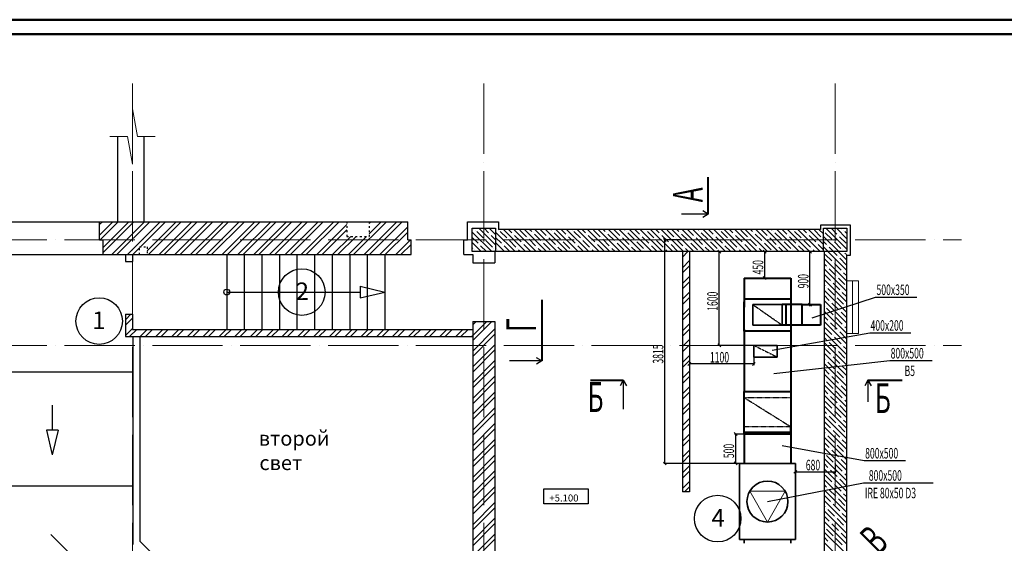
# Model space of a CAD drawing. Units: millimetres. Extents: x -4046026 to 4637491, y -10238338 to -3838811.
# Drawn here: x -2118901 to -2085277, y -5064081 to -5046202 of the extents above; entities that cross this region are included whole.
import ezdxf

# ---------------------------------------------------------------- set-up
doc = ezdxf.new("R2010")
doc.units = ezdxf.units.MM
doc.header["$LTSCALE"] = 0.05
for name, pattern in [('ACAD_ISO03W100', [30, 12, -18]), ('ACAD_ISO04W100', [30, 24, -3, 0, -3]), ('CenterLine', [17.2, 13, -2, 0.2, -2]), ('MiddleRoom', [1100000.0, 100000, 1000000.0]), ('UnderCeiling', [6.7, 4.2, -1, 0.5, -1])]:
    doc.linetypes.add(name, pattern=pattern)
doc.layers.get('0').update_dxf_attribs({"true_color": 0x000000})
for name, color, linetype, lineweight in [('axes (оси)', 8, 'ACAD_ISO04W100', 5), ('DUCT-E1-COMPONENT--EDGE', 7, 'Continuous', 35), ('DUCT-E1-DETAILS', 7, 'Continuous', 18), ('DUCT-E1-EDGE', 7, 'Continuous', 35), ('shading (штриховка)', 20, 'Continuous', 5), ('thin line (тонкая)', 6, 'Continuous', 13), ('Title', 7, 'Continuous', 50), ('wall (стена)', 9, 'Continuous', 25), ('Приток', 10, 'Continuous', 40), ('Хлам', 18, 'Continuous', 5)]:
    doc.layers.add(name, color=color, linetype=linetype, lineweight=lineweight)
for name, color, linetype in [('DUCT-E1', 7, 'Continuous'), ('надписи', 7, 'Continuous'), ('ОВ размеры', 7, 'Continuous')]:
    doc.layers.add(name, color=color, linetype=linetype)
doc.styles.add('Arial', font='arial.ttf')
doc.styles.add('GOST 2.304', font='CS_Gost2304.shx')
doc.styles.add('ГОСТ ВАД ИНЖИНИРИНГ', font='simplex.shx', dxfattribs={"width": 0.6, "oblique": 15, "height": 180})

msp = doc.modelspace()

# ---------------------------------------------------------------- linework, layer by layer
at = {"lineweight": 40, "ltscale": 2000}
for p, q in [((-2095386, -5052844), (-2095386, -5051580)), ((-2101065, -5055767), (-2101065, -5057854)), ((-2099409, -5058512, 4196), (-2098290, -5058512, 4196)), ((-2089933, -5058512, 4196), (-2088760, -5058512, 4196))]:
    msp.add_line(p, q, dxfattribs=at)
at = {"ltscale": 2000}
for p, q in [((-2095386, -5052844), (-2096299, -5052844)), ((-2095386, -5052844), (-2095575, -5052734)), ((-2095386, -5052844), (-2095575, -5052953)), ((-2096363, -5053722), (-2096909, -5053722)), ((-2096869, -5061355), (-2096869, -5053722)), ((-2093432, -5054122), (-2095052, -5054122)), ((-2095012, -5057322), (-2095012, -5054122)), ((-2093366, -5054122), (-2093499, -5054122)), ((-2093459, -5055023), (-2093459, -5054122)), ((-2091865, -5054122), (-2091953, -5054122)), ((-2091913, -5055982), (-2091913, -5054122)), ((-2093366, -5055023), (-2093499, -5055023)), ((-2091865, -5055932, 904), (-2091953, -5055932, 904)), ((-2093832, -5057322), (-2095052, -5057322)), ((-2101065, -5057854), (-2101254, -5057744)), ((-2096031, -5057524), (-2096031, -5057998)), ((-2093830, -5057724), (-2093830, -5057998)), ((-2101065, -5057854), (-2102169, -5057854)), ((-2101065, -5057854), (-2101254, -5057963)), ((-2093830, -5057958), (-2096031, -5057958)), ((-2098290, -5058512, 4196), (-2098399, -5058702, 4196)), ((-2098290, -5058512, 4196), (-2098290, -5059497, 4196)), ((-2098290, -5058512, 4196), (-2098181, -5058702, 4196)), ((-2089933, -5058512, 4196), (-2090042, -5058702, 4196)), ((-2089933, -5058512, 4196), (-2089933, -5059251, 4196)), ((-2089933, -5058512, 4196), (-2089824, -5058702, 4196)), ((-2094166, -5060353), (-2094494, -5060353)), ((-2094454, -5060353), (-2094454, -5061354)), ((-2094318, -5061355), (-2096909, -5061355)), ((-2094166, -5061354), (-2094494, -5061354)), ((-2092412, -5061357), (-2092412, -5061680)), ((-2091051, -5061357), (-2091051, -5061680)), ((-2092412, -5061640), (-2091051, -5061640)), ((-2101004, -5062220), (-2099485, -5062220)), ((-2101004, -5062728), (-2101004, -5062220)), ((-2099485, -5062220), (-2099485, -5062728)), ((-2099485, -5062728), (-2101004, -5062728))]:
    msp.add_line(p, q, dxfattribs=at)
at = {"color": 0, "linetype": 'ByBlock', "lineweight": -2}
for p, q in [((-2096819, -5053772), (-2096919, -5053672)), ((-2094962, -5054172), (-2095062, -5054072)), ((-2093409, -5054172), (-2093509, -5054072)), ((-2091863, -5054172), (-2091963, -5054072)), ((-2093509, -5054973), (-2093409, -5055073)), ((-2091963, -5055882, 904), (-2091863, -5055982, 904)), ((-2095062, -5057272), (-2094962, -5057372)), ((-2095981, -5057908), (-2096081, -5058008)), ((-2093880, -5058008), (-2093780, -5057908)), ((-2094404, -5060403), (-2094504, -5060303)), ((-2096919, -5061305), (-2096819, -5061405)), ((-2094504, -5061304), (-2094404, -5061404)), ((-2092362, -5061590), (-2092462, -5061690)), ((-2091101, -5061690), (-2091001, -5061590))]:
    msp.add_line(p, q, dxfattribs=at)
at = {"linetype": 'ByBlock', "lineweight": -2, "ltscale": 2000}
for p, q in [((-2091840, -5056380), (-2089673, -5055676)), ((-2089673, -5055676), (-2089673, -5055676)), ((-2089673, -5055676), (-2088267, -5055676)), ((-2093208, -5057485), (-2089864, -5056895)), ((-2089864, -5056895), (-2089863, -5056895)), ((-2089863, -5056895), (-2088471, -5056895)), ((-2093149, -5058286), (-2089189, -5057843)), ((-2089189, -5057843), (-2089189, -5057843)), ((-2089189, -5057843), (-2087742, -5057843)), ((-2092865, -5060738), (-2090061, -5061258)), ((-2090061, -5061258), (-2090061, -5061258)), ((-2090061, -5061258), (-2088655, -5061258)), ((-2093364, -5062655, 2009), (-2090087, -5062016, 2009)), ((-2090087, -5062016, 2009), (-2090086, -5062016, 2009)), ((-2090086, -5062016, 2009), (-2087708, -5062016, 2009))]:
    msp.add_line(p, q, dxfattribs=at)
at = {"layer": 'axes (оси)', "ltscale": 2000}
for p, q in [((-2115051, -5048378), (-2115051, -5083537)), ((-2103051, -5048378), (-2103051, -5083537)), ((-2091051, -5048378), (-2091051, -5079797)), ((-2132371, -5053722), (-2086736, -5053722)), ((-2132371, -5057322), (-2086736, -5057322))]:
    msp.add_line(p, q, dxfattribs=at)
at = {"layer": 'DUCT-E1', "color": 150, "linetype": 'UnderCeiling', "lineweight": 35, "extrusion": (1, 0, 0)}
for p, q in [((-2094164, -5055023, 4196), (-2094164, -5055023, 4196)), ((-2094164, -5056832, 4196), (-2094164, -5056832, 4196)), ((-2092564, -5064081, 4196), (-2092564, -5064080, 4196))]:
    msp.add_line(p, q, dxfattribs=at)
at = {"layer": 'DUCT-E1', "color": 150, "linetype": 'Continuous', "lineweight": 35, "extrusion": (0, 1, 0)}
msp.add_line((-2094164, -5055023, 4196), (-2094164, -5055023, 4196), dxfattribs=at)
at = {"layer": 'DUCT-E1', "color": 7, "linetype": 'CenterLine', "lineweight": -3}
for p, q in [((-2093864, -5055932, 2996), (-2092864, -5055932, 2996)), ((-2093864, -5056632, 2996), (-2093864, -5056032, 2996)), ((-2092864, -5056032, 2996), (-2092864, -5056632, 2996)), ((-2092864, -5056632, 2996), (-2093864, -5056632, 2996))]:
    msp.add_line(p, q, dxfattribs=at)
at = {"layer": 'DUCT-E1', "color": 7, "linetype": 'UnderCeiling', "lineweight": -3}
for p, q in [((-2093864, -5055932, 3722), (-2092864, -5055932, 3722)), ((-2093864, -5055932, 2996), (-2092864, -5055932, 2996)), ((-2093864, -5056632, 2996), (-2093864, -5056032, 2996)), ((-2092864, -5056032, 2996), (-2092864, -5056632, 2996)), ((-2092864, -5056632, 2996), (-2093864, -5056632, 2996)), ((-2093830, -5057322, 2996), (-2093030, -5057322, 2996)), ((-2093830, -5057722, 2996), (-2093830, -5057322, 2996)), ((-2093030, -5057322, 2996), (-2093030, -5057722, 2996)), ((-2093030, -5057722, 2996), (-2093830, -5057722, 2996)), ((-2094164, -5059103, 2996), (-2092564, -5059103, 2996)), ((-2094164, -5060103, 2996), (-2094164, -5059103, 2996)), ((-2092564, -5059103, 2996), (-2092564, -5060103, 2996)), ((-2092564, -5060103, 2996), (-2094164, -5060103, 2996))]:
    msp.add_line(p, q, dxfattribs=at)
at = {"layer": 'DUCT-E1', "color": 7, "linetype": 'UnderCeiling', "lineweight": -3, "extrusion": (-0.514496, -0.857493, 0)}
msp.add_line((-2093864, -5055932, 2996), (-2092864, -5056632, 2996), dxfattribs=at)
at = {"layer": 'DUCT-E1', "color": 7, "linetype": 'UnderCeiling', "lineweight": -3, "extrusion": (-0.447214, -0.894427, 0)}
msp.add_line((-2093830, -5057322, 2996), (-2093030, -5057722, 2996), dxfattribs=at)
at = {"layer": 'DUCT-E1', "color": 7, "linetype": 'MiddleRoom', "lineweight": 18, "extrusion": (1, 0, 0)}
msp.add_line((-2093430, -5057522, 1741), (-2093430, -5057522, 1741), dxfattribs=at)
at = {"layer": 'DUCT-E1', "color": 150, "linetype": 'UnderCeiling', "lineweight": 35, "extrusion": (0, 1, 0)}
msp.add_line((-2092564, -5058122, 4196), (-2092564, -5058122, 4196), dxfattribs=at)
at = {"layer": 'DUCT-E1', "color": 7, "linetype": 'UnderCeiling', "lineweight": -3, "extrusion": (-0.529999, -0.847998, 0)}
msp.add_line((-2094164, -5059103, 2996), (-2092564, -5060103, 2996), dxfattribs=at)
at = {"layer": 'DUCT-E1', "color": 7, "linetype": 'UnderCeiling', "lineweight": 18, "extrusion": (1, 0, 0)}
msp.add_line((-2093364, -5059603, 2054), (-2093364, -5059603, 2054), dxfattribs=at)
at = {"layer": 'DUCT-E1', "color": 150, "linetype": 'MiddleRoom', "lineweight": 35, "extrusion": (1, 0, 0)}
msp.add_line((-2092564, -5064081, 1804), (-2092564, -5064080, 1804), dxfattribs=at)
at = {"layer": 'DUCT-E1-COMPONENT--EDGE', "color": 6, "linetype": 'Continuous', "lineweight": 35}
for p, q in [((-2093864, -5055932, 2710), (-2092864, -5055932, 2710)), ((-2093864, -5056632, 2270), (-2093864, -5055932, 3722)), ((-2093864, -5055932, 2270), (-2092864, -5055932, 2270)), ((-2092864, -5055932, 2710), (-2093864, -5055932, 2710)), ((-2093864, -5056632, 2710), (-2093864, -5056032, 2710)), ((-2093864, -5056032, 2710), (-2093864, -5056632, 2710)), ((-2092864, -5055932, 2996), (-2092864, -5056632, 2270)), ((-2092864, -5056032, 2710), (-2092864, -5056632, 2710)), ((-2092864, -5056632, 2710), (-2092864, -5056032, 2710)), ((-2092864, -5056632, 2710), (-2093864, -5056632, 2710)), ((-2092864, -5056632, 2270), (-2093864, -5056632, 2270)), ((-2093864, -5056632, 2710), (-2092864, -5056632, 2710)), ((-2093830, -5057322, 2700), (-2093030, -5057322, 2700)), ((-2093830, -5057722, 2700), (-2093830, -5057322, 2700)), ((-2093030, -5057322, 2700), (-2093030, -5057722, 2700)), ((-2093030, -5057722, 2700), (-2093830, -5057722, 2700)), ((-2094316, -5061355, 4401), (-2092412, -5061355, 4401)), ((-2094316, -5063955, 4401), (-2094316, -5061355, 4401)), ((-2094316, -5061355, 2009), (-2092412, -5061355, 2009)), ((-2094316, -5063955, 2009), (-2094316, -5061355, 2009)), ((-2092412, -5061355, 4401), (-2092412, -5063955, 4401)), ((-2092412, -5061355, 2009), (-2092412, -5063955, 2009)), ((-2092412, -5063955, 4401), (-2094316, -5063955, 4401)), ((-2092412, -5063955, 2009), (-2094316, -5063955, 2009))]:
    msp.add_line(p, q, dxfattribs=at)
msp.add_circle((-2093364, -5062655, 2009), 700, dxfattribs=at)
at = {"layer": 'DUCT-E1-DETAILS', "color": 7, "linetype": 'MiddleRoom', "lineweight": 18, "extrusion": (1, 0, 0)}
msp.add_line((-2093430, -5057522, 1741), (-2093430, -5057522, 2996), dxfattribs=at)
at = {"layer": 'DUCT-E1-DETAILS', "color": 7, "linetype": 'UnderCeiling', "lineweight": 18, "extrusion": (1, 0, 0)}
msp.add_line((-2093364, -5059603, 2054), (-2093364, -5059603, 2996), dxfattribs=at)
at = {"layer": 'DUCT-E1-EDGE', "color": 150, "linetype": 'UnderCeiling', "lineweight": 35, "extrusion": (1, 0, 0)}
for p, q in [((-2094164, -5064081, 4196), (-2094164, -5063956, 4196)), ((-2092564, -5064081, 4196), (-2092564, -5063956, 4196))]:
    msp.add_line(p, q, dxfattribs=at)
at = {"layer": 'DUCT-E1-EDGE', "color": 150, "linetype": 'MiddleRoom', "lineweight": 35, "extrusion": (1, 0, 0)}
for p, q in [((-2094164, -5064081, 1804), (-2094164, -5063956, 1804)), ((-2092564, -5064081, 1804), (-2092564, -5063956, 1804))]:
    msp.add_line(p, q, dxfattribs=at)
at = {"layer": 'shading (штриховка)', "ltscale": 2000}
for p, q in [((-2116171, -5053557), (-2115716, -5053102)), ((-2116171, -5053197), (-2116075, -5053102)), ((-2116157, -5053722), (-2115537, -5053102)), ((-2116051, -5053975), (-2115177, -5053102)), ((-2116051, -5054155), (-2114998, -5053102)), ((-2115759, -5054222), (-2114639, -5053102)), ((-2115579, -5054222), (-2114459, -5053102)), ((-2115220, -5054222), (-2114100, -5053102)), ((-2114780, -5053962), (-2113920, -5053102)), ((-2114551, -5054092), (-2113561, -5053102)), ((-2114501, -5054222), (-2113381, -5053102)), ((-2114142, -5054222), (-2113022, -5053102)), ((-2113962, -5054222), (-2112842, -5053102)), ((-2113603, -5054222), (-2112483, -5053102)), ((-2113424, -5054222), (-2112304, -5053102)), ((-2113064, -5054222), (-2111944, -5053102)), ((-2112885, -5054222), (-2111765, -5053102)), ((-2112526, -5054222), (-2111406, -5053102)), ((-2112346, -5054222), (-2111226, -5053102)), ((-2111987, -5054222), (-2110867, -5053102)), ((-2111807, -5054222), (-2110687, -5053102)), ((-2111448, -5054222), (-2110328, -5053102)), ((-2111268, -5054222), (-2110148, -5053102)), ((-2110909, -5054222), (-2109789, -5053102)), ((-2110730, -5054222), (-2109610, -5053102)), ((-2110370, -5054222), (-2109250, -5053102)), ((-2110191, -5054222), (-2109071, -5053102)), ((-2109832, -5054222), (-2108712, -5053102)), ((-2109652, -5054222), (-2108532, -5053102)), ((-2109293, -5054222), (-2108173, -5053102)), ((-2109113, -5054222), (-2107993, -5053102)), ((-2108754, -5054222), (-2107731, -5053199)), ((-2108574, -5054222), (-2107731, -5053378)), ((-2107497, -5054222), (-2106377, -5053102)), ((-2107137, -5054222), (-2106017, -5053102)), ((-2106971, -5053516), (-2106556, -5053102)), ((-2106971, -5053157), (-2106915, -5053102)), ((-2106958, -5054222), (-2105838, -5053102)), ((-2106599, -5054222), (-2105651, -5053274)), ((-2108215, -5054222), (-2107595, -5053602)), ((-2108035, -5054222), (-2107415, -5053602)), ((-2107676, -5054222), (-2107056, -5053602)), ((-2106419, -5054222), (-2105651, -5053454)), ((-2106060, -5054222), (-2105560, -5053722)), ((-2115040, -5054222), (-2114811, -5053993)), ((-2105880, -5054222), (-2105531, -5053873)), ((-2096271, -5054132), (-2096261, -5054122)), ((-2096271, -5054311), (-2096082, -5054122)), ((-2096271, -5054670), (-2096031, -5054430)), ((-2096271, -5054850), (-2096031, -5054610)), ((-2096271, -5055209), (-2096031, -5054969)), ((-2096271, -5055389), (-2096031, -5055149)), ((-2096271, -5055748), (-2096031, -5055508)), ((-2096271, -5055928), (-2096031, -5055688)), ((-2096271, -5056287), (-2096031, -5056047)), ((-2115291, -5056448), (-2115104, -5056262)), ((-2115291, -5056628), (-2115051, -5056388)), ((-2096271, -5056466), (-2096031, -5056226)), ((-2115291, -5056987), (-2115051, -5056747)), ((-2103431, -5056981), (-2102952, -5056502)), ((-2103431, -5056622), (-2103311, -5056502)), ((-2103431, -5057161), (-2102772, -5056502)), ((-2096271, -5056826), (-2096031, -5056586)), ((-2115146, -5057022), (-2114906, -5056782)), ((-2114787, -5057022), (-2114547, -5056782)), ((-2114607, -5057022), (-2114367, -5056782)), ((-2114248, -5057022), (-2114008, -5056782)), ((-2114068, -5057022), (-2113828, -5056782)), ((-2113709, -5057022), (-2113469, -5056782)), ((-2113530, -5057022), (-2113290, -5056782)), ((-2113170, -5057022), (-2112930, -5056782)), ((-2112991, -5057022), (-2112751, -5056782)), ((-2112632, -5057022), (-2112392, -5056782)), ((-2112452, -5057022), (-2112212, -5056782)), ((-2112093, -5057022), (-2111853, -5056782)), ((-2111913, -5057022), (-2111673, -5056782)), ((-2111554, -5057022), (-2111314, -5056782)), ((-2111374, -5057022), (-2111134, -5056782)), ((-2111015, -5057022), (-2110775, -5056782)), ((-2110835, -5057022), (-2110595, -5056782)), ((-2110476, -5057022), (-2110236, -5056782)), ((-2110297, -5057022), (-2110057, -5056782)), ((-2109937, -5057022), (-2109697, -5056782)), ((-2109758, -5057022), (-2109518, -5056782)), ((-2109399, -5057022), (-2109159, -5056782)), ((-2109219, -5057022), (-2108979, -5056782)), ((-2108860, -5057022), (-2108620, -5056782)), ((-2108680, -5057022), (-2108440, -5056782)), ((-2108321, -5057022), (-2108081, -5056782)), ((-2108141, -5057022), (-2107901, -5056782)), ((-2107782, -5057022), (-2107542, -5056782)), ((-2107603, -5057022), (-2107363, -5056782)), ((-2107243, -5057022), (-2107003, -5056782)), ((-2107064, -5057022), (-2106824, -5056782)), ((-2106705, -5057022), (-2106465, -5056782)), ((-2106525, -5057022), (-2106285, -5056782)), ((-2106166, -5057022), (-2105926, -5056782)), ((-2105986, -5057022), (-2105746, -5056782)), ((-2105627, -5057022), (-2105387, -5056782)), ((-2105447, -5057022), (-2105207, -5056782)), ((-2105088, -5057022), (-2104848, -5056782)), ((-2104909, -5057022), (-2104669, -5056782)), ((-2104549, -5057022), (-2104309, -5056782)), ((-2104370, -5057022), (-2104130, -5056782)), ((-2104010, -5057022), (-2103770, -5056782)), ((-2103831, -5057022), (-2103591, -5056782)), ((-2103472, -5057022), (-2103431, -5056981)), ((-2103431, -5057520), (-2102671, -5056760)), ((-2103431, -5057699), (-2102671, -5056939)), ((-2096271, -5057005), (-2096031, -5056765)), ((-2103431, -5058059), (-2102671, -5057299)), ((-2096271, -5057364), (-2096031, -5057124)), ((-2096271, -5057544), (-2096031, -5057304)), ((-2103431, -5058238), (-2102671, -5057478)), ((-2096271, -5057903), (-2096031, -5057663)), ((-2103431, -5058597), (-2102671, -5057837)), ((-2103431, -5058777), (-2102671, -5058017)), ((-2096271, -5058083), (-2096031, -5057843)), ((-2103431, -5059136), (-2102671, -5058376)), ((-2096271, -5058442), (-2096031, -5058202)), ((-2096271, -5058622), (-2096031, -5058382)), ((-2103431, -5059316), (-2102671, -5058556)), ((-2096271, -5058981), (-2096031, -5058741)), ((-2103431, -5059675), (-2102671, -5058915)), ((-2103431, -5059855), (-2102671, -5059095)), ((-2096271, -5059161), (-2096031, -5058921)), ((-2096271, -5059520), (-2096031, -5059280)), ((-2103431, -5060214), (-2102671, -5059454)), ((-2103431, -5060394), (-2102671, -5059634)), ((-2096271, -5059699), (-2096031, -5059459)), ((-2103431, -5060753), (-2102671, -5059993)), ((-2096271, -5060059), (-2096031, -5059819)), ((-2096271, -5060238), (-2096031, -5059998)), ((-2103431, -5060932), (-2102671, -5060172)), ((-2096271, -5060597), (-2096031, -5060357)), ((-2103431, -5061292), (-2102671, -5060532)), ((-2103431, -5061471), (-2102671, -5060711)), ((-2096271, -5060777), (-2096031, -5060537)), ((-2103431, -5061830), (-2102671, -5061070)), ((-2096271, -5061136), (-2096031, -5060896)), ((-2096271, -5061316), (-2096031, -5061076)), ((-2103431, -5062010), (-2102671, -5061250)), ((-2096271, -5061675), (-2096031, -5061435)), ((-2103431, -5062369), (-2102671, -5061609)), ((-2103431, -5062549), (-2102671, -5061789)), ((-2096271, -5061855), (-2096031, -5061615)), ((-2096271, -5062214), (-2096031, -5061974)), ((-2103431, -5062908), (-2102671, -5062148)), ((-2103431, -5063088), (-2102671, -5062328)), ((-2096199, -5062322), (-2096031, -5062153)), ((-2103431, -5063447), (-2102671, -5062687)), ((-2103431, -5063626), (-2102671, -5062866)), ((-2103431, -5063986), (-2102671, -5063226)), ((-2103431, -5064165), (-2102671, -5063405)), ((-2103431, -5064524), (-2102671, -5063764)), ((-2103431, -5064704), (-2102671, -5063944))]:
    msp.add_line(p, q, dxfattribs=at)
at = {"layer": 'shading (штриховка)', "lineweight": 5, "ltscale": 2000}
for p, q in [((-2103384, -5053342), (-2103403, -5053322)), ((-2103339, -5053387), (-2103339, -5053387)), ((-2102651, -5053895), (-2103224, -5053322)), ((-2102890, -5053477), (-2103044, -5053322)), ((-2102651, -5053536), (-2102865, -5053322)), ((-2102665, -5053342), (-2102665, -5053342)), ((-2102539, -5053387), (-2102539, -5053387)), ((-2101624, -5054122), (-2102384, -5053362)), ((-2102090, -5053477), (-2102204, -5053362)), ((-2101265, -5054122), (-2102025, -5053362)), ((-2101596, -5053611), (-2101820, -5053387)), ((-2100905, -5054122), (-2101665, -5053362)), ((-2101416, -5053432), (-2101486, -5053362)), ((-2100546, -5054122), (-2101306, -5053362)), ((-2100922, -5053566), (-2101127, -5053362)), ((-2100187, -5054122), (-2100947, -5053362)), ((-2100743, -5053387), (-2100767, -5053362)), ((-2099828, -5054122), (-2100588, -5053362)), ((-2100249, -5053522), (-2100408, -5053362)), ((-2099468, -5054122), (-2100228, -5053362)), ((-2100024, -5053387), (-2100024, -5053387)), ((-2099109, -5054122), (-2099869, -5053362)), ((-2099575, -5053477), (-2099690, -5053362)), ((-2098750, -5054122), (-2099510, -5053362)), ((-2099081, -5053611), (-2099306, -5053387)), ((-2098391, -5054122), (-2099151, -5053362)), ((-2098902, -5053432), (-2098971, -5053362)), ((-2098032, -5054122), (-2098792, -5053362)), ((-2098408, -5053566), (-2098612, -5053362)), ((-2097672, -5054122), (-2098432, -5053362)), ((-2098228, -5053387), (-2098253, -5053362)), ((-2097313, -5054122), (-2098073, -5053362)), ((-2097734, -5053522), (-2097894, -5053362)), ((-2096954, -5054122), (-2097714, -5053362)), ((-2097510, -5053387), (-2097510, -5053387)), ((-2096595, -5054122), (-2097355, -5053362)), ((-2097061, -5053477), (-2097175, -5053362)), ((-2096236, -5054122), (-2096996, -5053362)), ((-2096567, -5053611), (-2096791, -5053387)), ((-2095876, -5054122), (-2096636, -5053362)), ((-2096387, -5053432), (-2096457, -5053362)), ((-2095517, -5054122), (-2096277, -5053362)), ((-2095893, -5053566), (-2096098, -5053362)), ((-2095158, -5054122), (-2095918, -5053362)), ((-2095714, -5053387), (-2095738, -5053362)), ((-2094799, -5054122), (-2095559, -5053362)), ((-2095220, -5053522), (-2095379, -5053362)), ((-2094440, -5054122), (-2095200, -5053362)), ((-2094995, -5053387), (-2094995, -5053387)), ((-2094080, -5054122), (-2094840, -5053362)), ((-2094546, -5053477), (-2094661, -5053362)), ((-2093721, -5054122), (-2094481, -5053362)), ((-2094052, -5053611), (-2094277, -5053387)), ((-2093362, -5054122), (-2094122, -5053362)), ((-2093873, -5053432), (-2093942, -5053362)), ((-2093003, -5054122), (-2093763, -5053362)), ((-2093379, -5053566), (-2093583, -5053362)), ((-2092643, -5054122), (-2093403, -5053362)), ((-2093199, -5053387), (-2093224, -5053362)), ((-2092284, -5054122), (-2093044, -5053362)), ((-2092705, -5053522), (-2092865, -5053362)), ((-2091925, -5054122), (-2092685, -5053362)), ((-2092481, -5053387), (-2092481, -5053387)), ((-2091566, -5054122), (-2092326, -5053362)), ((-2092032, -5053477), (-2092146, -5053362)), ((-2091451, -5053878), (-2091967, -5053362)), ((-2091538, -5053611), (-2091762, -5053387)), ((-2091451, -5053519), (-2091607, -5053362)), ((-2090651, -5054041), (-2091370, -5053322)), ((-2090991, -5053522), (-2091190, -5053322)), ((-2090651, -5053682), (-2091011, -5053322)), ((-2090811, -5053342), (-2090831, -5053322)), ((-2090766, -5053387), (-2090766, -5053387)), ((-2090651, -5053323), (-2090651, -5053322)), ((-2102783, -5054122), (-2103451, -5053455)), ((-2103249, -5053836), (-2103451, -5053634)), ((-2103069, -5053656), (-2103294, -5053432)), ((-2103024, -5053701), (-2103024, -5053701)), ((-2102845, -5053522), (-2102845, -5053522)), ((-2102651, -5053716), (-2102800, -5053566)), ((-2101983, -5054122), (-2102651, -5053455)), ((-2102449, -5053836), (-2102651, -5053634)), ((-2102269, -5053656), (-2102494, -5053432)), ((-2102224, -5053701), (-2102224, -5053701)), ((-2102045, -5053522), (-2102045, -5053522)), ((-2101775, -5053791), (-2102000, -5053566)), ((-2101551, -5053656), (-2101551, -5053656)), ((-2101281, -5053926), (-2101506, -5053701)), ((-2101371, -5053477), (-2101371, -5053477)), ((-2101102, -5053746), (-2101326, -5053522)), ((-2100877, -5053611), (-2100877, -5053611)), ((-2100608, -5053881), (-2100832, -5053656)), ((-2100698, -5053432), (-2100698, -5053432)), ((-2100428, -5053701), (-2100653, -5053477)), ((-2100204, -5053566), (-2100204, -5053566)), ((-2099934, -5053836), (-2100159, -5053611)), ((-2099755, -5053656), (-2099979, -5053432)), ((-2099710, -5053701), (-2099710, -5053701)), ((-2099530, -5053522), (-2099530, -5053522)), ((-2099261, -5053791), (-2099485, -5053566)), ((-2099036, -5053656), (-2099036, -5053656)), ((-2098767, -5053926), (-2098991, -5053701)), ((-2098857, -5053477), (-2098857, -5053477)), ((-2098587, -5053746), (-2098812, -5053522)), ((-2098363, -5053611), (-2098363, -5053611)), ((-2098093, -5053881), (-2098318, -5053656)), ((-2098183, -5053432), (-2098183, -5053432)), ((-2097914, -5053701), (-2098138, -5053477)), ((-2097689, -5053566), (-2097689, -5053566)), ((-2097420, -5053836), (-2097644, -5053611)), ((-2097240, -5053656), (-2097465, -5053432)), ((-2097195, -5053701), (-2097195, -5053701)), ((-2097016, -5053522), (-2097016, -5053522)), ((-2096746, -5053791), (-2096971, -5053566)), ((-2096522, -5053656), (-2096522, -5053656)), ((-2096252, -5053926), (-2096477, -5053701)), ((-2096342, -5053477), (-2096342, -5053477)), ((-2096073, -5053746), (-2096297, -5053522)), ((-2095848, -5053611), (-2095848, -5053611)), ((-2095579, -5053881), (-2095803, -5053656)), ((-2095669, -5053432), (-2095669, -5053432)), ((-2095399, -5053701), (-2095624, -5053477)), ((-2095175, -5053566), (-2095175, -5053566)), ((-2094905, -5053836), (-2095130, -5053611)), ((-2094726, -5053656), (-2094950, -5053432)), ((-2094681, -5053701), (-2094681, -5053701)), ((-2094501, -5053522), (-2094501, -5053522)), ((-2094232, -5053791), (-2094456, -5053566)), ((-2094007, -5053656), (-2094007, -5053656)), ((-2093738, -5053926), (-2093963, -5053701)), ((-2093828, -5053477), (-2093828, -5053477)), ((-2093558, -5053746), (-2093783, -5053522)), ((-2093334, -5053611), (-2093334, -5053611)), ((-2093064, -5053881), (-2093289, -5053656)), ((-2093154, -5053432), (-2093154, -5053432)), ((-2092885, -5053701), (-2093109, -5053477)), ((-2092660, -5053566), (-2092660, -5053566)), ((-2092391, -5053836), (-2092615, -5053611)), ((-2092211, -5053656), (-2092436, -5053432)), ((-2092166, -5053701), (-2092166, -5053701)), ((-2091987, -5053522), (-2091987, -5053522)), ((-2091717, -5053791), (-2091942, -5053566)), ((-2091493, -5053656), (-2091493, -5053656)), ((-2090929, -5054122), (-2091451, -5053601)), ((-2091440, -5053432), (-2091440, -5053432)), ((-2091170, -5053701), (-2091395, -5053477)), ((-2090946, -5053566), (-2090946, -5053566)), ((-2090677, -5053836), (-2090901, -5053611)), ((-2090651, -5053503), (-2090721, -5053432)), ((-2103142, -5054122), (-2103451, -5053814)), ((-2103428, -5054015), (-2103451, -5053993)), ((-2103384, -5054060), (-2103384, -5054060)), ((-2103204, -5053881), (-2103204, -5053881)), ((-2102963, -5054122), (-2103159, -5053926)), ((-2102755, -5053971), (-2102979, -5053746)), ((-2102710, -5054015), (-2102710, -5054015)), ((-2102651, -5054075), (-2102665, -5054060)), ((-2102342, -5054122), (-2102651, -5053814)), ((-2102628, -5054015), (-2102651, -5053993)), ((-2102584, -5054060), (-2102584, -5054060)), ((-2102404, -5053881), (-2102404, -5053881)), ((-2102163, -5054122), (-2102359, -5053926)), ((-2101955, -5053971), (-2102179, -5053746)), ((-2101910, -5054015), (-2101910, -5054015)), ((-2101803, -5054122), (-2101865, -5054060)), ((-2101730, -5053836), (-2101730, -5053836)), ((-2101461, -5054105), (-2101686, -5053881)), ((-2101237, -5053971), (-2101237, -5053971)), ((-2101085, -5054122), (-2101192, -5054015)), ((-2101057, -5053791), (-2101057, -5053791)), ((-2100788, -5054060), (-2101012, -5053836)), ((-2100563, -5053926), (-2100563, -5053926)), ((-2100367, -5054122), (-2100518, -5053971)), ((-2100383, -5053746), (-2100383, -5053746)), ((-2100114, -5054015), (-2100339, -5053791)), ((-2100069, -5054060), (-2100069, -5054060)), ((-2099889, -5053881), (-2099889, -5053881)), ((-2099648, -5054122), (-2099845, -5053926)), ((-2099440, -5053971), (-2099665, -5053746)), ((-2099396, -5054015), (-2099396, -5054015)), ((-2099289, -5054122), (-2099351, -5054060)), ((-2099216, -5053836), (-2099216, -5053836)), ((-2098947, -5054105), (-2099171, -5053881)), ((-2098722, -5053971), (-2098722, -5053971)), ((-2098570, -5054122), (-2098677, -5054015)), ((-2098542, -5053791), (-2098542, -5053791)), ((-2098273, -5054060), (-2098498, -5053836)), ((-2098049, -5053926), (-2098049, -5053926)), ((-2097852, -5054122), (-2098004, -5053971)), ((-2097869, -5053746), (-2097869, -5053746)), ((-2097600, -5054015), (-2097824, -5053791)), ((-2097555, -5054060), (-2097555, -5054060)), ((-2097375, -5053881), (-2097375, -5053881)), ((-2097134, -5054122), (-2097330, -5053926)), ((-2096926, -5053971), (-2097151, -5053746)), ((-2096881, -5054015), (-2096881, -5054015)), ((-2096774, -5054122), (-2096836, -5054060)), ((-2096701, -5053836), (-2096701, -5053836)), ((-2096432, -5054105), (-2096657, -5053881)), ((-2096208, -5053971), (-2096208, -5053971)), ((-2096056, -5054122), (-2096163, -5054015)), ((-2096028, -5053791), (-2096028, -5053791)), ((-2095759, -5054060), (-2095983, -5053836)), ((-2095534, -5053926), (-2095534, -5053926)), ((-2095338, -5054122), (-2095489, -5053971)), ((-2095354, -5053746), (-2095354, -5053746)), ((-2095085, -5054015), (-2095310, -5053791)), ((-2095040, -5054060), (-2095040, -5054060)), ((-2094861, -5053881), (-2094861, -5053881)), ((-2094619, -5054122), (-2094816, -5053926)), ((-2094412, -5053971), (-2094636, -5053746)), ((-2094367, -5054015), (-2094367, -5054015)), ((-2094260, -5054122), (-2094322, -5054060)), ((-2094187, -5053836), (-2094187, -5053836)), ((-2093918, -5054105), (-2094142, -5053881)), ((-2093693, -5053971), (-2093693, -5053971)), ((-2093542, -5054122), (-2093648, -5054015)), ((-2093514, -5053791), (-2093514, -5053791)), ((-2093244, -5054060), (-2093469, -5053836)), ((-2093020, -5053926), (-2093020, -5053926)), ((-2092823, -5054122), (-2092975, -5053971)), ((-2092840, -5053746), (-2092840, -5053746)), ((-2092571, -5054015), (-2092795, -5053791)), ((-2092526, -5054060), (-2092526, -5054060)), ((-2092346, -5053881), (-2092346, -5053881)), ((-2092105, -5054122), (-2092301, -5053926)), ((-2091897, -5053971), (-2092122, -5053746)), ((-2091852, -5054015), (-2091852, -5054015)), ((-2091745, -5054122), (-2091807, -5054060)), ((-2091673, -5053836), (-2091673, -5053836)), ((-2091451, -5054058), (-2091628, -5053881)), ((-2091350, -5053881), (-2091451, -5053780)), ((-2091288, -5054122), (-2091451, -5053960)), ((-2091305, -5053926), (-2091305, -5053926)), ((-2091109, -5054122), (-2091260, -5053971)), ((-2091126, -5053746), (-2091126, -5053746)), ((-2090856, -5054015), (-2091081, -5053791)), ((-2090811, -5054060), (-2090811, -5054060)), ((-2103322, -5054122), (-2103339, -5054105)), ((-2102522, -5054122), (-2102539, -5054105)), ((-2100743, -5054105), (-2100743, -5054105)), ((-2100007, -5054122), (-2100024, -5054105)), ((-2098228, -5054105), (-2098228, -5054105)), ((-2097493, -5054122), (-2097510, -5054105)), ((-2095714, -5054105), (-2095714, -5054105)), ((-2094978, -5054122), (-2094995, -5054105)), ((-2093199, -5054105), (-2093199, -5054105)), ((-2092464, -5054122), (-2092481, -5054105)), ((-2090671, -5055115), (-2091431, -5054355)), ((-2091167, -5054439), (-2091392, -5054214)), ((-2090671, -5054756), (-2091304, -5054122)), ((-2090988, -5054259), (-2091125, -5054122)), ((-2090671, -5054397), (-2090945, -5054122)), ((-2090943, -5054304), (-2090943, -5054304)), ((-2090673, -5054574), (-2090898, -5054349)), ((-2090749, -5054122), (-2090766, -5054105)), ((-2090763, -5054125), (-2090763, -5054125)), ((-2090671, -5054217), (-2090718, -5054169)), ((-2091347, -5054618), (-2091431, -5054535)), ((-2090671, -5055474), (-2091431, -5054714)), ((-2091302, -5054663), (-2091302, -5054663)), ((-2091033, -5054933), (-2091257, -5054708)), ((-2091122, -5054484), (-2091122, -5054484)), ((-2090853, -5054753), (-2091078, -5054529)), ((-2091212, -5055112), (-2091431, -5054894)), ((-2090671, -5055834), (-2091431, -5055074)), ((-2090988, -5054978), (-2090988, -5054978)), ((-2090718, -5055247), (-2090943, -5055023)), ((-2090808, -5054798), (-2090808, -5054798)), ((-2090671, -5054936), (-2090763, -5054843)), ((-2091392, -5055292), (-2091431, -5055253)), ((-2091347, -5055337), (-2091347, -5055337)), ((-2091078, -5055606), (-2091302, -5055382)), ((-2091167, -5055157), (-2091167, -5055157)), ((-2090898, -5055427), (-2091122, -5055202)), ((-2090673, -5055292), (-2090673, -5055292)), ((-2090671, -5056193), (-2091431, -5055433)), ((-2091257, -5055786), (-2091431, -5055612)), ((-2091033, -5055651), (-2091033, -5055651)), ((-2090763, -5055921), (-2090988, -5055696)), ((-2090853, -5055472), (-2090853, -5055472)), ((-2090671, -5055654), (-2090808, -5055516)), ((-2090671, -5056552), (-2091431, -5055792)), ((-2091392, -5056010), (-2091392, -5056010)), ((-2091122, -5056280), (-2091347, -5056055)), ((-2091212, -5055831), (-2091212, -5055831)), ((-2090943, -5056100), (-2091167, -5055876)), ((-2090718, -5055965), (-2090718, -5055965)), ((-2090671, -5056013), (-2090673, -5056010)), ((-2090671, -5056911), (-2091431, -5056151)), ((-2091302, -5056459), (-2091431, -5056331)), ((-2091078, -5056325), (-2091078, -5056325)), ((-2090808, -5056594), (-2091033, -5056370)), ((-2090898, -5056145), (-2090898, -5056145)), ((-2090671, -5056372), (-2090853, -5056190)), ((-2090671, -5057270), (-2091431, -5056510)), ((-2091167, -5056953), (-2091392, -5056729)), ((-2091257, -5056504), (-2091257, -5056504)), ((-2090988, -5056774), (-2091212, -5056549)), ((-2090763, -5056639), (-2090763, -5056639)), ((-2090671, -5056732), (-2090718, -5056684)), ((-2090671, -5057630), (-2091431, -5056870)), ((-2091347, -5057133), (-2091431, -5057049)), ((-2091122, -5056998), (-2091122, -5056998)), ((-2090853, -5057268), (-2091078, -5057043)), ((-2090943, -5056819), (-2090943, -5056819)), ((-2090673, -5057088), (-2090898, -5056863)), ((-2090671, -5057989), (-2091431, -5057229)), ((-2091212, -5057627), (-2091431, -5057409)), ((-2091302, -5057178), (-2091302, -5057178)), ((-2091033, -5057447), (-2091257, -5057223)), ((-2090808, -5057313), (-2090808, -5057313)), ((-2090671, -5057450), (-2090763, -5057357)), ((-2090671, -5058348), (-2091431, -5057588)), ((-2091167, -5057672), (-2091167, -5057672)), ((-2090898, -5057941), (-2091122, -5057717)), ((-2090988, -5057492), (-2090988, -5057492)), ((-2090718, -5057762), (-2090943, -5057537)), ((-2091392, -5057806), (-2091431, -5057768)), ((-2090671, -5058707), (-2091431, -5057947)), ((-2091347, -5057851), (-2091347, -5057851)), ((-2091078, -5058121), (-2091302, -5057896)), ((-2090853, -5057986), (-2090853, -5057986)), ((-2090671, -5058169), (-2090808, -5058031)), ((-2090673, -5057806), (-2090673, -5057806)), ((-2091257, -5058300), (-2091431, -5058127)), ((-2090671, -5059067), (-2091431, -5058307)), ((-2091212, -5058345), (-2091212, -5058345)), ((-2090943, -5058615), (-2091167, -5058390)), ((-2091033, -5058166), (-2091033, -5058166)), ((-2090763, -5058435), (-2090988, -5058211)), ((-2090671, -5059426), (-2091431, -5058666)), ((-2091392, -5058525), (-2091392, -5058525)), ((-2091122, -5058794), (-2091347, -5058570)), ((-2090898, -5058660), (-2090898, -5058660)), ((-2090671, -5058887), (-2090853, -5058704)), ((-2090718, -5058480), (-2090718, -5058480)), ((-2090671, -5058528), (-2090673, -5058525)), ((-2091302, -5058974), (-2091431, -5058845)), ((-2090671, -5059785), (-2091431, -5059025)), ((-2091257, -5059019), (-2091257, -5059019)), ((-2090988, -5059288), (-2091212, -5059064)), ((-2091078, -5058839), (-2091078, -5058839)), ((-2090808, -5059109), (-2091033, -5058884)), ((-2090671, -5060144), (-2091431, -5059384)), ((-2091167, -5059468), (-2091392, -5059243)), ((-2090943, -5059333), (-2090943, -5059333)), ((-2090673, -5059602), (-2090898, -5059378)), ((-2090763, -5059153), (-2090763, -5059153)), ((-2090671, -5059246), (-2090718, -5059198)), ((-2091347, -5059647), (-2091431, -5059564)), ((-2090671, -5060503), (-2091431, -5059743)), ((-2091302, -5059692), (-2091302, -5059692)), ((-2091033, -5059962), (-2091257, -5059737)), ((-2091122, -5059513), (-2091122, -5059513)), ((-2090853, -5059782), (-2091078, -5059558)), ((-2091212, -5060141), (-2091431, -5059923)), ((-2090671, -5060863), (-2091431, -5060103)), ((-2090988, -5060007), (-2090988, -5060007)), ((-2090718, -5060276), (-2090943, -5060051)), ((-2090808, -5059827), (-2090808, -5059827)), ((-2090671, -5059965), (-2090763, -5059872)), ((-2091392, -5060321), (-2091431, -5060282)), ((-2091347, -5060366), (-2091347, -5060366)), ((-2091078, -5060635), (-2091302, -5060411)), ((-2091167, -5060186), (-2091167, -5060186)), ((-2090898, -5060456), (-2091122, -5060231)), ((-2090673, -5060321), (-2090673, -5060321)), ((-2090671, -5061222), (-2091431, -5060462)), ((-2091257, -5060815), (-2091431, -5060641)), ((-2091033, -5060680), (-2091033, -5060680)), ((-2090763, -5060950), (-2090988, -5060725)), ((-2090853, -5060500), (-2090853, -5060500)), ((-2090671, -5060683), (-2090808, -5060545)), ((-2090671, -5061581), (-2091431, -5060821)), ((-2091392, -5061039), (-2091392, -5061039)), ((-2091122, -5061309), (-2091347, -5061084)), ((-2091212, -5060860), (-2091212, -5060860)), ((-2090943, -5061129), (-2091167, -5060905)), ((-2090718, -5060994), (-2090718, -5060994)), ((-2090671, -5061042), (-2090673, -5061039)), ((-2090671, -5061940), (-2091431, -5061180)), ((-2091302, -5061488), (-2091431, -5061360)), ((-2091078, -5061354), (-2091078, -5061354)), ((-2090808, -5061623), (-2091033, -5061399)), ((-2090898, -5061174), (-2090898, -5061174)), ((-2090671, -5061401), (-2090853, -5061219)), ((-2090671, -5062299), (-2091431, -5061539)), ((-2091167, -5061982), (-2091392, -5061758)), ((-2091257, -5061533), (-2091257, -5061533)), ((-2090988, -5061803), (-2091212, -5061578)), ((-2090763, -5061668), (-2090763, -5061668)), ((-2090671, -5061761), (-2090718, -5061713)), ((-2090671, -5062659), (-2091431, -5061899)), ((-2091347, -5062162), (-2091431, -5062078)), ((-2091122, -5062027), (-2091122, -5062027)), ((-2090853, -5062297), (-2091078, -5062072)), ((-2090943, -5061848), (-2090943, -5061848)), ((-2090673, -5062117), (-2090898, -5061892)), ((-2090671, -5063018), (-2091431, -5062258)), ((-2091212, -5062656), (-2091431, -5062437)), ((-2091302, -5062207), (-2091302, -5062207)), ((-2091033, -5062476), (-2091257, -5062252)), ((-2090808, -5062341), (-2090808, -5062341)), ((-2090671, -5062479), (-2090763, -5062386)), ((-2090671, -5063377), (-2091431, -5062617)), ((-2091392, -5062835), (-2091431, -5062797)), ((-2091167, -5062701), (-2091167, -5062701)), ((-2090898, -5062970), (-2091122, -5062746)), ((-2090988, -5062521), (-2090988, -5062521)), ((-2090718, -5062790), (-2090943, -5062566)), ((-2090671, -5063736), (-2091431, -5062976)), ((-2091347, -5062880), (-2091347, -5062880)), ((-2091078, -5063150), (-2091302, -5062925)), ((-2090853, -5063015), (-2090853, -5063015)), ((-2090671, -5063197), (-2090808, -5063060)), ((-2090673, -5062835), (-2090673, -5062835)), ((-2091257, -5063329), (-2091431, -5063156)), ((-2090671, -5064095), (-2091431, -5063335)), ((-2091212, -5063374), (-2091212, -5063374)), ((-2090943, -5063644), (-2091167, -5063419)), ((-2091033, -5063195), (-2091033, -5063195)), ((-2090763, -5063464), (-2090988, -5063239)), ((-2090671, -5064455), (-2091431, -5063695)), ((-2091392, -5063554), (-2091392, -5063554)), ((-2091122, -5063823), (-2091347, -5063599)), ((-2090898, -5063688), (-2090898, -5063688)), ((-2090671, -5063916), (-2090853, -5063733)), ((-2090718, -5063509), (-2090718, -5063509)), ((-2090671, -5063557), (-2090673, -5063554)), ((-2091302, -5064003), (-2091431, -5063874)), ((-2090671, -5064814), (-2091431, -5064054)), ((-2091257, -5064048), (-2091257, -5064048)), ((-2091078, -5063868), (-2091078, -5063868)), ((-2090808, -5064137), (-2091033, -5063913))]:
    msp.add_line(p, q, dxfattribs=at)
at = {"layer": 'thin line (тонкая)', "ltscale": 2000}
for p, q in [((-2115051, -5049251), (-2115051, -5051140)), ((-2115051, -5049251), (-2114882, -5050196)), ((-2115220, -5050196), (-2115825, -5050196)), ((-2115220, -5050196), (-2115051, -5051140)), ((-2114277, -5050196), (-2114882, -5050196)), ((-2090669, -5056922), (-2090669, -5055122)), ((-2090669, -5055122), (-2090251, -5055122)), ((-2090462, -5055122), (-2090462, -5056922)), ((-2090251, -5055122), (-2090251, -5056922)), ((-2090251, -5056922), (-2090669, -5056922))]:
    msp.add_line(p, q, dxfattribs=at)
at = {"layer": 'Title'}
for p, q in [((-2053552, -5046202), (-2137652, -5046202)), ((-2137652, -5046202), (-2078252, -5046202)), ((-2135652, -5046702), (-2078752, -5046702))]:
    msp.add_line(p, q, dxfattribs=at)
at = {"layer": 'Title', "extrusion": (0, -1, 0)}
msp.add_line((-2053552, -5046202, 900), (-2090977, -5046202, 900), dxfattribs=at)
at = {"layer": 'wall (стена)', "color": 7, "ltscale": 2000}
for p, q in [((-2115551, -5053102), (-2115551, -5050196)), ((-2114651, -5053102), (-2114651, -5050196)), ((-2119931, -5053102), (-2116171, -5053102)), ((-2120051, -5054222), (-2116051, -5054222)), ((-2111831, -5054222), (-2111831, -5056782)), ((-2111231, -5054222), (-2111231, -5056782)), ((-2110631, -5054222), (-2110631, -5056782)), ((-2110031, -5054222), (-2110031, -5056782)), ((-2109431, -5054222), (-2109431, -5056782)), ((-2108831, -5054222), (-2108831, -5056782)), ((-2108231, -5054222), (-2108231, -5056782)), ((-2107631, -5054222), (-2107631, -5056782)), ((-2107031, -5054222), (-2107031, -5056782)), ((-2106431, -5054222), (-2106431, -5056782)), ((-2107274, -5055302), (-2107274, -5055702)), ((-2107274, -5055302), (-2106431, -5055502)), ((-2111831, -5055502), (-2107274, -5055502)), ((-2107274, -5055702), (-2106431, -5055502)), ((-2120551, -5058222), (-2115031, -5058222)), ((-2117791, -5059364), (-2117791, -5060221)), ((-2117591, -5060221), (-2117991, -5060221)), ((-2117991, -5060221), (-2117791, -5061064)), ((-2117591, -5060221), (-2117791, -5061064)), ((-2120551, -5062122), (-2115031, -5062122)), ((-2117835, -5063776), (-2117230, -5064382))]:
    msp.add_line(p, q, dxfattribs=at)
at = {"layer": 'wall (стена)', "color": 7, "lineweight": 30, "ltscale": 2000}
for p, q in [((-2116171, -5053102), (-2105651, -5053102)), ((-2116171, -5053722), (-2116171, -5053102)), ((-2105651, -5053722), (-2105651, -5053102)), ((-2103611, -5053102), (-2102551, -5053102)), ((-2103611, -5053722), (-2103611, -5053102)), ((-2103451, -5054122), (-2103451, -5053322)), ((-2103451, -5053322), (-2102651, -5053322)), ((-2102651, -5053322), (-2102651, -5054122)), ((-2102551, -5053102), (-2102551, -5053362)), ((-2091551, -5053362), (-2102551, -5053362)), ((-2090531, -5053222), (-2091551, -5053222)), ((-2091551, -5053222), (-2091551, -5053362)), ((-2091451, -5054122), (-2091451, -5053322)), ((-2091451, -5053322), (-2090651, -5053322)), ((-2090651, -5053322), (-2090651, -5054122)), ((-2090531, -5054242), (-2090531, -5053222)), ((-2116171, -5053722), (-2116051, -5053722)), ((-2116051, -5054222), (-2116051, -5053722)), ((-2105651, -5053722), (-2105531, -5053722)), ((-2105531, -5054222), (-2105531, -5053722)), ((-2103731, -5054222), (-2103731, -5053722)), ((-2103731, -5053722), (-2103611, -5053722)), ((-2116051, -5054222), (-2105531, -5054222)), ((-2115291, -5054222), (-2115291, -5054462)), ((-2115051, -5054222), (-2115051, -5054462)), ((-2103731, -5054222), (-2103431, -5054222)), ((-2102651, -5054122), (-2103451, -5054122)), ((-2103431, -5054222), (-2103431, -5054502)), ((-2102671, -5054122), (-2102671, -5054502)), ((-2091451, -5054122), (-2102651, -5054122)), ((-2096271, -5054122), (-2096271, -5062322)), ((-2096031, -5054122), (-2096031, -5062322)), ((-2090651, -5054122), (-2091451, -5054122)), ((-2091431, -5054122), (-2091431, -5068922)), ((-2090671, -5054242), (-2090531, -5054242)), ((-2090671, -5054242), (-2090671, -5068812)), ((-2115291, -5054462), (-2115051, -5054462)), ((-2103431, -5054502), (-2102671, -5054502)), ((-2115291, -5056262), (-2115291, -5057022)), ((-2115291, -5056262), (-2115051, -5056262)), ((-2115051, -5056262), (-2115051, -5056782)), ((-2103431, -5056502), (-2103431, -5068922)), ((-2103431, -5056502), (-2102671, -5056502)), ((-2102671, -5056502), (-2102671, -5068922)), ((-2115291, -5057022), (-2103431, -5057022)), ((-2115051, -5056782), (-2103431, -5056782)), ((-2115031, -5064122), (-2115031, -5057022)), ((-2114791, -5064023), (-2114791, -5057022)), ((-2096031, -5062322), (-2096271, -5062322)), ((-2114791, -5064023), (-2113086, -5065721))]:
    msp.add_line(p, q, dxfattribs=at)
at = {"layer": 'wall (стена)', "color": 7, "linetype": 'ACAD_ISO03W100', "ltscale": 100}
for p, q in [((-2107731, -5053102), (-2107731, -5053602)), ((-2106971, -5053102), (-2106971, -5053602)), ((-2107731, -5053602), (-2106971, -5053602)), ((-2114811, -5054222), (-2114811, -5053962)), ((-2114811, -5053962), (-2114551, -5053962)), ((-2114551, -5053962), (-2114551, -5054222))]:
    msp.add_line(p, q, dxfattribs=at)
at = {"layer": 'wall (стена)', "color": 7, "ltscale": 2000}
msp.add_circle((-2111831, -5055502), 100, dxfattribs=at)
at = {"layer": 'надписи', "color": 7, "lineweight": 25}
for centre in [(-2109269, -5055502), (-2116187, -5056493), (-2095065, -5063236)]:
    msp.add_circle(centre, 795, dxfattribs=at)
at = {"layer": 'Приток', "ltscale": 2000, "extrusion": (1, 0, 0)}
for p, q in [((-2094164, -5055023, 4196), (-2094164, -5056022, 4196)), ((-2092564, -5055023, 4196), (-2092564, -5056022, 4196)), ((-2092739, -5055932, 1767), (-2092739, -5056632, 1767)), ((-2094164, -5056782, 4196), (-2094164, -5058903, 4196)), ((-2092564, -5056782, 4196), (-2092564, -5058903, 4196)), ((-2094164, -5060303, 4196), (-2094164, -5061354, 4196)), ((-2094164, -5060303, 4196), (-2094164, -5060303, 4196)), ((-2094164, -5060353, 1804), (-2094164, -5061354, 1804)), ((-2094164, -5060353, 1804), (-2094164, -5060353, 1804)), ((-2094164, -5060353, 1804), (-2094164, -5060353, 1804)), ((-2092564, -5060303, 4196), (-2092564, -5061354, 4196)), ((-2092564, -5060353, 1804), (-2092564, -5061354, 1804))]:
    msp.add_line(p, q, dxfattribs=at)
at = {"layer": 'Приток', "ltscale": 2000, "extrusion": (0, 1, 0)}
for p, q in [((-2094164, -5055023, 4196), (-2092564, -5055023, 4196)), ((-2092176, -5055982, 1442), (-2092175, -5055982, 1442)), ((-2092739, -5056632, 1767), (-2092739, -5056632, 1768)), ((-2092564, -5056832, 4196), (-2092564, -5056832, 4196)), ((-2092564, -5060353, 1804), (-2094164, -5060353, 1804)), ((-2092564, -5060303, 4196), (-2092564, -5060303, 4196))]:
    msp.add_line(p, q, dxfattribs=at)
at = {"layer": 'Приток', "ltscale": 2000}
for p, q in [((-2094164, -5055732, 4196), (-2092564, -5055732, 4196)), ((-2094164, -5056832, 4196), (-2094164, -5055832, 4196)), ((-2092564, -5055832, 4196), (-2092564, -5056832, 4196)), ((-2092564, -5056832, 4196), (-2094164, -5056832, 4196)), ((-2094164, -5060303, 4196), (-2094164, -5058903, 4196)), ((-2094164, -5058903, 4196), (-2092564, -5058903, 4196)), ((-2092564, -5058903, 4196), (-2092564, -5060303, 4196)), ((-2092564, -5060303, 4196), (-2094164, -5060303, 4196))]:
    msp.add_line(p, q, dxfattribs=at)
at = {"layer": 'Приток', "ltscale": 2000, "extrusion": (0.866025, 0, 0.5)}
for p, q in [((-2092739, -5055932, 1767), (-2092864, -5055932, 1984)), ((-2092739, -5056632, 1767), (-2092864, -5056632, 1984))]:
    msp.add_line(p, q, dxfattribs=at)
at = {"layer": 'Приток', "ltscale": 2000, "extrusion": (-0.5, 0, -0.866025)}
for p, q in [((-2092176, -5055932, 1442), (-2092739, -5055932, 1767)), ((-2092176, -5056632, 1442), (-2092739, -5056632, 1767)), ((-2092176, -5056632, 1442), (-2092176, -5056632, 1442))]:
    msp.add_line(p, q, dxfattribs=at)
at = {"layer": 'Приток', "ltscale": 2000, "extrusion": (0.866025, -3.11817e-16, 0.5)}
for p, q in [((-2092176, -5056632, 1442), (-2092176, -5055932, 1442)), ((-2092176, -5055932, 1442), (-2091551, -5055932, 359)), ((-2091551, -5055932, 359), (-2091551, -5056632, 359)), ((-2091551, -5056632, 359), (-2092176, -5056632, 1442))]:
    msp.add_line(p, q, dxfattribs=at)
at = {"layer": 'Приток', "ltscale": 2000, "extrusion": (0, 0.707107, -0.707107)}
for p, q in [((-2094164, -5060353, 1804), (-2094164, -5060103, 2054)), ((-2092564, -5060353, 1804), (-2092564, -5060103, 2054))]:
    msp.add_line(p, q, dxfattribs=at)
at = {"layer": 'Хлам', "ltscale": 2000}
for p, q in [((-2092551, -5056632, 1659), (-2092551, -5055932, 1659)), ((-2093364, -5063355, 2009), (-2093970, -5062305, 2009)), ((-2093970, -5062305, 2009), (-2092758, -5062305, 2009)), ((-2092758, -5062305, 2009), (-2093364, -5063355, 2009))]:
    msp.add_line(p, q, dxfattribs=at)

# ---------------------------------------------------------------- texts
at = {"ltscale": 2000, "style": 'GOST 2.304', "oblique": 15, "width": 0.6}
for s, rotation, p in [('А', 90, (-2095579, -5052435)), ('В', 45, (-2089565, -5064507))]:
    msp.add_text(s, height=1017, rotation=rotation, dxfattribs=at).set_placement(p)
at = {"style": 'ГОСТ ВАД ИНЖИНИРИНГ', "oblique": 15, "width": 0.6}
for s, p in [('450', (-2093509, -5054900)), ('900', (-2091963, -5055376)), ('1600', (-2095062, -5056142)), ('3815', (-2096919, -5057946)), ('500', (-2094504, -5061174))]:
    msp.add_text(s, height=360, rotation=90, dxfattribs=at).set_placement(p)
at = {"color": 7, "style": 'ГОСТ ВАД ИНЖИНИРИНГ', "oblique": 15, "width": 0.6}
for s, p in [('500х350', (-2089641, -5055604)), ('400х200', (-2089845, -5056823)), ('800x500', (-2089157, -5057771)), ('В5', (-2088684, -5058371)), ('800х500', (-2090029, -5061186)), ('  800х500', (-2090036, -5061944, 2009)), ('IRE 80x50 D3', (-2090036, -5062544, 2009))]:
    msp.add_text(s, height=360, dxfattribs=at).set_placement(p)
at = {"style": 'ГОСТ ВАД ИНЖИНИРИНГ', "oblique": 15, "width": 0.6}
for s, p in [('1100', (-2095329, -5057908)), ('680', (-2092055, -5061590))]:
    msp.add_text(s, height=360, dxfattribs=at).set_placement(p)
at = {"ltscale": 2000, "style": 'GOST 2.304', "oblique": 15, "width": 0.6}
for p in [(-2099505, -5059595), (-2089694, -5059631)]:
    msp.add_text('Б', height=1017, dxfattribs=at).set_placement(p)
at = {"color": 7, "style": 'GOST 2.304'}
for s, p in [('второй', (-2110739, -5060747)), ('свет', (-2110715, -5061580))]:
    msp.add_text(s, height=500, dxfattribs=at).set_placement(p)
at = {"style": 'GOST 2.304'}
msp.add_text('+5.100', height=238.7, dxfattribs=at).set_placement((-2100812, -5062653))
at = {"layer": 'надписи', "style": 'Arial'}
for s, p in [('2', (-2109477, -5055775)), ('1', (-2116426, -5056766)), ('4', (-2095277, -5063509))]:
    msp.add_text(s, height=600, rotation=359.9901, dxfattribs=at).set_placement(p)
at = {"layer": 'ОВ размеры', "style": 'GOST 2.304', "oblique": 15, "width": 0.6}
msp.add_text('Г', height=1017, rotation=90, dxfattribs=at).set_placement((-2101267, -5056859))

doc.saveas('drawing.dxf')
